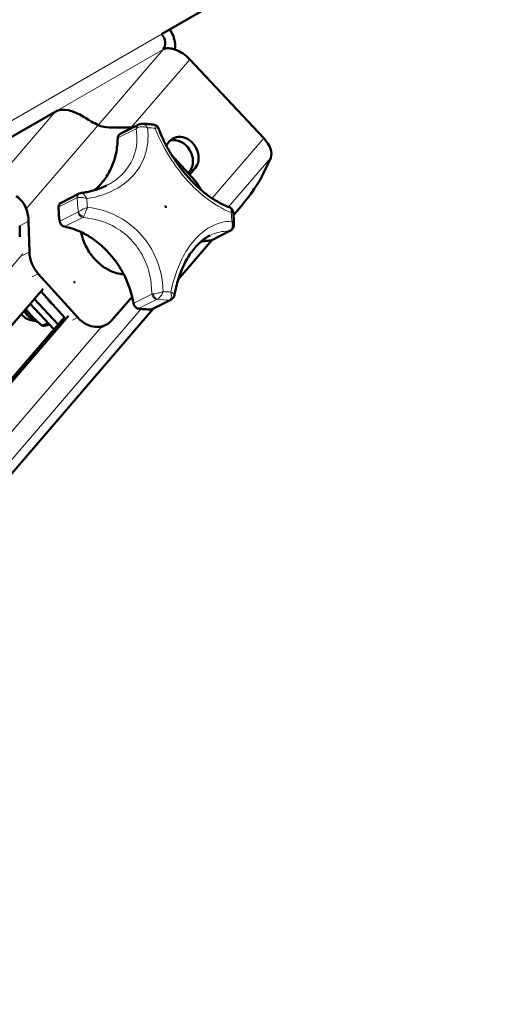
# Model space of a CAD drawing. Units: millimetres. Extents: x 667 to 3104, y 310 to 2315.
# Drawn here: x 2730 to 2815, y 859 to 1032 of the extents above; entities that cross this region are included whole.
import ezdxf

# ---------------------------------------------------------------- set-up
doc = ezdxf.new("R2010")
doc.units = ezdxf.units.MM
doc.header["$LTSCALE"] = 5
doc.layers.add('A1 contornos visíveis', color=7, linetype='Continuous', lineweight=50)
doc.layers.add('B1 arestas tangentes', color=7, linetype='Continuous', lineweight=13)

msp = doc.modelspace()

# ---------------------------------------------------------------- linework, layer by layer
at = {"layer": 'A1 contornos visíveis'}
for p, q in [((2754.98, 1029.65), (2815.48, 1064.58)), ((2759.95, 1025.22), (2772.92, 1011.4)), ((2717.94, 1005.41), (2736.33, 1016.03)), ((2749.93, 1013.25), (2745.81, 1013.28)), ((2747.73, 1012.15), (2750.91, 1013.75)), ((2755.79, 1010.13), (2756.41, 1010.86)), ((2760.87, 1003.9), (2756.7, 1008.53)), ((2774.14, 1007.93), (2772.9, 1005.24)), ((2760.87, 1006.11), (2759.9, 1004.98)), ((2759.65, 1005.26), (2759.87, 1005.53)), ((2737.36, 1000.07), (2740.54, 1001.67)), ((2769, 999.5), (2767.6, 997.87)), ((2730.1, 996.02), (2730.15, 994.09)), ((2731.67, 996.81), (2731.81, 991.42)), ((2763.83, 993.51), (2767, 995.11)), ((2763.87, 993.53), (2757.92, 986.6)), ((2733.36, 987.6), (2740.28, 979.92)), ((2652.91, 890.31), (2734.2, 984.98)), ((2733.83, 984.55), (2738.04, 979.87)), ((2746.28, 979.43), (2749.83, 983.56)), ((2731.91, 982.32), (2736.11, 977.85)), ((2736.84, 978.71), (2732.65, 983.18)), ((2753.45, 981.43), (2756.63, 983.03)), ((2753.5, 981.45), (2648.7, 859.38)), ((2656.37, 884.98), (2737.94, 979.98)), ((2738.66, 980.23), (2657.37, 885.56)), ((2735.09, 978.93), (2734.11, 978.44)), ((2745.24, 978.61), (2744.42, 978.2))]:
    msp.add_line(p, q, dxfattribs=at)
for centre, major_axis, ratio, start_param, end_param in [((2753.9, 1028.39), (2, -3.46), 0.816497, 0.75317, 1.709055), ((2753.9, 1028.39), (1, -1.73), 0.816497, 0.279253, 1.850049), ((2757.95, 1024.07), (-3.03, 2.61), 0.554985, 4.519897, 6.090694), ((2740.38, 1011.71), (-4.55, 3.91), 0.554985, 4.95598, 6.090694), ((2744.98, 1019.06), (2.7, -5.36), 0.810445, 5.509247, 5.890224), ((2758.64, 1008.48), (-1.65, 2.86), 0.816497, 3.420845, 6.562438), ((2757.64, 1007.9), (1.65, -2.86), 0.816497, 0.279253, 2.925643), ((2770.92, 1010.24), (3.03, -2.61), 0.554985, 0.156574, 1.378305), ((2770.19, 1002.09), (-2.91, -4.06), 0.129716, 0.976756, 2.547552), ((2758.16, 1000.75), (2.25, -4.47), 0.810445, 1.518264, 1.896665), ((2726.56, 997.61), (-2.7, 5.36), 0.810445, 4.186291, 4.567268), ((2736.07, 990.75), (-2.25, 4.47), 0.810445, 1.044698, 1.896665), ((2737.39, 984.77), (-1.75, 3.03), 0.816497, 1.571095, 2.081215), ((2732.11, 982.29), (1.35, -2.68), 0.810445, 4.97904, 5.936507), ((2742.99, 983.08), (2.25, -4.47), 0.810445, 5.038257, 6.609054)]:
    msp.add_ellipse(centre, major_axis=major_axis, ratio=ratio, start_param=start_param, end_param=end_param, dxfattribs=at)
msp.add_ellipse((2739.7, 986.11), major_axis=(0.0225, -0.0447), ratio=0.810445, dxfattribs=at)
for points, knots in [([(2741.39, 1015.11), (2741.78, 1014.86), (2742.2, 1014.59), (2743.06, 1014.1), (2743.49, 1013.88), (2743.88, 1013.7)], [3.7430674, 3.7430674, 3.7430674, 3.7430674, 3.8823407, 3.8823407, 4.0216274, 4.0216274, 4.0216274, 4.0216274]), ([(2751.09, 1013.82), (2751.08, 1013.82), (2751.07, 1013.82), (2751.05, 1013.81), (2751.03, 1013.8), (2751.01, 1013.79), (2751, 1013.79), (2750.97, 1013.78), (2750.96, 1013.77), (2750.94, 1013.76), (2750.93, 1013.75), (2750.91, 1013.75)], [0, 0, 0, 0, 0.00246824, 0.00246824, 0.00493648, 0.00493648, 0.00740472, 0.00740472, 0.00987296, 0.00987296, 0.0123412, 0.0123412, 0.0123412, 0.0123412]), ([(2751.52, 1013.9), (2751.5, 1013.9), (2751.47, 1013.9), (2751.42, 1013.9), (2751.39, 1013.9), (2751.33, 1013.89), (2751.3, 1013.88), (2751.24, 1013.87), (2751.21, 1013.86), (2751.15, 1013.85), (2751.12, 1013.84), (2751.09, 1013.82)], [0.0615008, 0.0615008, 0.0615008, 0.0615008, 0.0641844, 0.0641844, 0.06686801, 0.06686801, 0.06955161, 0.06955161, 0.07223522, 0.07223522, 0.07491882, 0.07491882, 0.07491882, 0.07491882]), ([(2751.52, 1013.9), (2751.67, 1013.91), (2751.81, 1013.91), (2752.09, 1013.9), (2752.24, 1013.9), (2752.52, 1013.88), (2752.67, 1013.87), (2752.95, 1013.85), (2753.09, 1013.84), (2753.38, 1013.8), (2753.52, 1013.78), (2753.67, 1013.76)], [5.4081561, 5.4081561, 5.4081561, 5.4081561, 5.4388988, 5.4388988, 5.4696416, 5.4696416, 5.5003843, 5.5003843, 5.531127, 5.531127, 5.5618697, 5.5618697, 5.5618697, 5.5618697]), ([(2754.45, 1013.12), (2754.43, 1013.17), (2754.41, 1013.23), (2754.34, 1013.35), (2754.29, 1013.41), (2754.18, 1013.52), (2754.12, 1013.57), (2753.99, 1013.65), (2753.92, 1013.69), (2753.79, 1013.74), (2753.73, 1013.75), (2753.67, 1013.76)], [-0.021809312, -0.021809312, -0.021809312, -0.021809312, -0.021153913, -0.021153913, -0.020498515, -0.020498515, -0.019843117, -0.019843117, -0.019187718, -0.019187718, -0.01853232, -0.01853232, -0.01853232, -0.01853232]), ([(2754.45, 1013.12), (2754.67, 1012.53), (2754.92, 1011.93), (2755.48, 1010.73), (2755.79, 1010.13), (2756.46, 1008.92), (2756.82, 1008.33), (2757.59, 1007.16), (2757.99, 1006.59), (2758.85, 1005.48), (2759.29, 1004.94), (2760.21, 1003.92), (2760.69, 1003.44), (2761.65, 1002.54), (2762.13, 1002.12), (2763.11, 1001.35), (2763.6, 1001), (2764.56, 1000.38), (2765.04, 1000.11), (2765.96, 999.65), (2766.41, 999.45), (2766.83, 999.3)], [0.50643, 0.50643, 0.50643, 0.50643, 0.728107, 0.728107, 0.949784, 0.949784, 1.171461, 1.171461, 1.393138, 1.393138, 1.614815, 1.614815, 1.836493, 1.836493, 2.05817, 2.05817, 2.279847, 2.279847, 2.501524, 2.501524, 2.723201, 2.723201, 2.723201, 2.723201]), ([(2747.3, 1011.41), (2747.28, 1010.5), (2747.18, 1009.61), (2746.82, 1007.9), (2746.56, 1007.08), (2745.89, 1005.55), (2745.49, 1004.83), (2744.54, 1003.54), (2744.01, 1002.95), (2743.34, 1002.38), (2743.26, 1002.32), (2743.19, 1002.25)], [0.9066796, 0.9066796, 0.9066796, 0.9066796, 1.1046766, 1.1046766, 1.3026736, 1.3026736, 1.5006706, 1.5006706, 1.6986677, 1.6986677, 1.7239346, 1.7239346, 1.7239346, 1.7239346]), ([(2747.73, 1012.15), (2747.68, 1012.12), (2747.63, 1012.09), (2747.54, 1012.01), (2747.5, 1011.97), (2747.43, 1011.87), (2747.4, 1011.82), (2747.35, 1011.71), (2747.34, 1011.65), (2747.31, 1011.53), (2747.3, 1011.47), (2747.3, 1011.41)], [1.244928, 1.244928, 1.244928, 1.244928, 1.442925, 1.442925, 1.640922, 1.640922, 1.838919, 1.838919, 2.036916, 2.036916, 2.2349131, 2.2349131, 2.2349131, 2.2349131]), ([(2740.92, 1001.78), (2741.24, 1001.82), (2741.55, 1001.88), (2742.18, 1002), (2742.48, 1002.06), (2743.09, 1002.22), (2743.38, 1002.31), (2743.96, 1002.5), (2744.24, 1002.61), (2744.79, 1002.83), (2745.06, 1002.96), (2745.32, 1003.09)], [0.5043831, 0.5043831, 0.5043831, 0.5043831, 0.6151394, 0.6151394, 0.7258957, 0.7258957, 0.836652, 0.836652, 0.9474083, 0.9474083, 1.0581646, 1.0581646, 1.0581646, 1.0581646]), ([(2731.25, 998.99), (2731.09, 999.44), (2730.85, 999.88), (2730.23, 1000.64), (2729.86, 1000.97), (2729.47, 1001.22)], [2.1878703, 2.1878703, 2.1878703, 2.1878703, 2.327157, 2.327157, 2.4664304, 2.4664304, 2.4664304, 2.4664304]), ([(2740.92, 1001.78), (2740.89, 1001.78), (2740.86, 1001.77), (2740.8, 1001.76), (2740.78, 1001.76), (2740.72, 1001.74), (2740.7, 1001.73), (2740.65, 1001.72), (2740.63, 1001.71), (2740.58, 1001.69), (2740.56, 1001.68), (2740.54, 1001.67)], [0.0017378, 0.0017378, 0.0017378, 0.0017378, 0.00385848, 0.00385848, 0.00597916, 0.00597916, 0.00809984, 0.00809984, 0.01022052, 0.01022052, 0.0123412, 0.0123412, 0.0123412, 0.0123412]), ([(2737.36, 1000.07), (2737.31, 1000.04), (2737.26, 1000.01), (2737.16, 999.93), (2737.12, 999.88), (2737.05, 999.78), (2737.02, 999.73), (2736.98, 999.61), (2736.96, 999.55), (2736.94, 999.43), (2736.93, 999.36), (2736.93, 999.3)], [1.244928, 1.244928, 1.244928, 1.244928, 1.44849, 1.44849, 1.652051, 1.652051, 1.855613, 1.855613, 2.059174, 2.059174, 2.262736, 2.262736, 2.262736, 2.262736]), ([(2736.93, 999.3), (2736.93, 999.13), (2736.93, 998.97), (2736.94, 998.64), (2736.95, 998.47), (2736.97, 998.14), (2736.98, 997.97), (2737.01, 997.64), (2737.03, 997.47), (2737.07, 997.13), (2737.09, 996.97), (2737.12, 996.8)], [2.2627356, 2.2627356, 2.2627356, 2.2627356, 2.2953489, 2.2953489, 2.3279623, 2.3279623, 2.3605756, 2.3605756, 2.3931889, 2.3931889, 2.4258022, 2.4258022, 2.4258022, 2.4258022]), ([(2767.53, 998.44), (2767.52, 998.51), (2767.51, 998.57), (2767.46, 998.72), (2767.42, 998.79), (2767.34, 998.93), (2767.28, 999), (2767.17, 999.11), (2767.1, 999.16), (2766.97, 999.25), (2766.9, 999.28), (2766.83, 999.3)], [0.04350675, 0.04350675, 0.04350675, 0.04350675, 0.04778616, 0.04778616, 0.05206556, 0.05206556, 0.05634497, 0.05634497, 0.06062438, 0.06062438, 0.06490379, 0.06490379, 0.06490379, 0.06490379]), ([(2767.53, 998.44), (2767.55, 998.3), (2767.57, 998.15), (2767.6, 997.86), (2767.62, 997.71), (2767.64, 997.42), (2767.65, 997.27), (2767.67, 996.98), (2767.68, 996.84), (2767.69, 996.54), (2767.69, 996.4), (2767.69, 996.25)], [0.7260462, 0.7260462, 0.7260462, 0.7260462, 0.7547978, 0.7547978, 0.7835494, 0.7835494, 0.812301, 0.812301, 0.8410527, 0.8410527, 0.8698043, 0.8698043, 0.8698043, 0.8698043]), ([(2737.12, 996.8), (2737.13, 996.71), (2737.15, 996.62), (2737.22, 996.46), (2737.26, 996.38), (2737.36, 996.23), (2737.42, 996.16), (2737.56, 996.04), (2737.63, 995.99), (2737.78, 995.91), (2737.86, 995.88), (2737.95, 995.87)], [2.425802, 2.425802, 2.425802, 2.425802, 2.706285, 2.706285, 2.986767, 2.986767, 3.26725, 3.26725, 3.547733, 3.547733, 3.828215, 3.828215, 3.828215, 3.828215]), ([(2737.95, 995.87), (2738.41, 995.78), (2738.87, 995.66), (2739.79, 995.37), (2740.25, 995.19), (2741.16, 994.79), (2741.6, 994.56), (2742.48, 994.04), (2742.91, 993.76), (2743.74, 993.15), (2744.15, 992.82), (2744.54, 992.47)], [5.5965627, 5.5965627, 5.5965627, 5.5965627, 5.7091477, 5.7091477, 5.8217326, 5.8217326, 5.9343175, 5.9343175, 6.0469024, 6.0469024, 6.1594874, 6.1594874, 6.1594874, 6.1594874]), ([(2767.69, 996.25), (2767.69, 996.2), (2767.69, 996.14), (2767.68, 996.02), (2767.66, 995.96), (2767.63, 995.83), (2767.61, 995.77), (2767.55, 995.63), (2767.51, 995.57), (2767.42, 995.44), (2767.36, 995.37), (2767.3, 995.32)], [-0.03018763, -0.03018763, -0.03018763, -0.03018763, -0.0241501, -0.0241501, -0.01811258, -0.01811258, -0.01207505, -0.01207505, -0.00603753, -0.00603753, 0, 0, 0, 0]), ([(2748.35, 987.51), (2747.93, 987.54), (2747.51, 987.61), (2746.35, 987.93), (2745.62, 988.27), (2744.26, 989.16), (2743.63, 989.72), (2742.52, 991.02), (2742.05, 991.75), (2741.31, 993.29), (2741.05, 994.09), (2740.89, 994.9)], [2.348014, 2.348014, 2.348014, 2.348014, 2.530077, 2.530077, 2.850059, 2.850059, 3.171602, 3.171602, 3.493704, 3.493704, 3.805874, 3.805874, 3.805874, 3.805874]), ([(2763.53, 994.34), (2762.97, 994.06), (2762.42, 993.69), (2761.34, 992.74), (2760.82, 992.17), (2759.85, 990.86), (2759.4, 990.12), (2758.6, 988.5), (2758.25, 987.62), (2757.66, 985.78), (2757.42, 984.81), (2757.25, 983.83)], [1.058165, 1.058165, 1.058165, 1.058165, 1.377598, 1.377598, 1.697031, 1.697031, 2.016464, 2.016464, 2.335897, 2.335897, 2.655331, 2.655331, 2.655331, 2.655331]), ([(2767.3, 995.32), (2767.29, 995.3), (2767.27, 995.29), (2767.24, 995.26), (2767.22, 995.24), (2767.18, 995.21), (2767.16, 995.2), (2767.12, 995.17), (2767.1, 995.16), (2767.05, 995.13), (2767.03, 995.12), (2767, 995.11)], [0, 0, 0, 0, 0.00246824, 0.00246824, 0.00493648, 0.00493648, 0.00740472, 0.00740472, 0.00987296, 0.00987296, 0.0123412, 0.0123412, 0.0123412, 0.0123412]), ([(2744.54, 992.47), (2744.71, 992.31), (2744.88, 992.15), (2745.2, 991.82), (2745.36, 991.65), (2745.68, 991.3), (2745.84, 991.13), (2746.16, 990.77), (2746.31, 990.59), (2746.62, 990.22), (2746.77, 990.03), (2746.91, 989.84)], [0, 0, 0, 0, 0.0728986, 0.0728986, 0.1457972, 0.1457972, 0.2186957, 0.2186957, 0.2915943, 0.2915943, 0.3644929, 0.3644929, 0.3644929, 0.3644929]), ([(2761.85, 993.19), (2761.88, 993.2), (2761.91, 993.2), (2762.2, 993.27), (2762.46, 993.32), (2762.99, 993.39), (2763.26, 993.41), (2763.53, 993.43)], [5.2337431, 5.2337431, 5.2337431, 5.2337431, 5.2412064, 5.2412064, 5.308856, 5.308856, 5.3765057, 5.3765057, 5.3765057, 5.3765057]), ([(2763.53, 993.43), (2763.55, 993.43), (2763.58, 993.43), (2763.62, 993.44), (2763.64, 993.44), (2763.67, 993.45), (2763.69, 993.46), (2763.73, 993.47), (2763.75, 993.47), (2763.79, 993.49), (2763.81, 993.5), (2763.83, 993.51)], [4.0482722, 4.0482722, 4.0482722, 4.0482722, 4.1159219, 4.1159219, 4.1835716, 4.1835716, 4.2512213, 4.2512213, 4.318871, 4.318871, 4.3865206, 4.3865206, 4.3865206, 4.3865206]), ([(2746.91, 989.84), (2747.23, 989.41), (2747.53, 988.95), (2748.09, 988.01), (2748.35, 987.53), (2748.82, 986.55), (2749.03, 986.04), (2749.41, 985.02), (2749.58, 984.5), (2749.86, 983.46), (2749.98, 982.93), (2750.07, 982.41)], [0.1236979, 0.1236979, 0.1236979, 0.1236979, 0.2362829, 0.2362829, 0.3488678, 0.3488678, 0.4614527, 0.4614527, 0.5740377, 0.5740377, 0.6866226, 0.6866226, 0.6866226, 0.6866226]), ([(2757.25, 983.83), (2757.24, 983.79), (2757.23, 983.75), (2757.21, 983.66), (2757.19, 983.62), (2757.15, 983.53), (2757.12, 983.48), (2757.07, 983.39), (2757.03, 983.34), (2756.95, 983.25), (2756.91, 983.21), (2756.86, 983.17)], [0.06044897, 0.06044897, 0.06044897, 0.06044897, 0.06334294, 0.06334294, 0.06623691, 0.06623691, 0.06913088, 0.06913088, 0.07202485, 0.07202485, 0.07491882, 0.07491882, 0.07491882, 0.07491882]), ([(2750.07, 982.41), (2750.08, 982.32), (2750.11, 982.23), (2750.18, 982.07), (2750.22, 981.99), (2750.33, 981.84), (2750.39, 981.78), (2750.52, 981.66), (2750.6, 981.61), (2750.75, 981.54), (2750.84, 981.51), (2750.92, 981.5)], [2.45497, 2.45497, 2.45497, 2.45497, 2.735453, 2.735453, 3.015935, 3.015935, 3.296418, 3.296418, 3.5769, 3.5769, 3.857383, 3.857383, 3.857383, 3.857383]), ([(2756.86, 983.17), (2756.84, 983.16), (2756.82, 983.14), (2756.79, 983.12), (2756.77, 983.11), (2756.74, 983.09), (2756.73, 983.08), (2756.7, 983.06), (2756.68, 983.05), (2756.66, 983.04), (2756.64, 983.03), (2756.63, 983.03)], [0, 0, 0, 0, 0.00246824, 0.00246824, 0.00493648, 0.00493648, 0.00740472, 0.00740472, 0.00987296, 0.00987296, 0.0123412, 0.0123412, 0.0123412, 0.0123412]), ([(2730.86, 981.09), (2731.03, 980.82), (2731.22, 980.57), (2731.77, 979.99), (2732.14, 979.69), (2732.8, 979.31), (2733.06, 979.19), (2733.33, 979.1)], [4.5049906, 4.5049906, 4.5049906, 4.5049906, 4.7301765, 4.7301765, 5.0689688, 5.0689688, 5.2797172, 5.2797172, 5.2797172, 5.2797172]), ([(2750.92, 981.5), (2751.07, 981.48), (2751.22, 981.46), (2751.51, 981.42), (2751.66, 981.4), (2751.96, 981.38), (2752.11, 981.37), (2752.4, 981.35), (2752.55, 981.35), (2752.84, 981.34), (2752.99, 981.34), (2753.14, 981.35)], [3.8573831, 3.8573831, 3.8573831, 3.8573831, 3.8899964, 3.8899964, 3.9226097, 3.9226097, 3.955223, 3.955223, 3.9878364, 3.9878364, 4.0204497, 4.0204497, 4.0204497, 4.0204497]), ([(2753.14, 981.35), (2753.16, 981.35), (2753.18, 981.35), (2753.22, 981.36), (2753.25, 981.36), (2753.29, 981.37), (2753.31, 981.37), (2753.35, 981.38), (2753.37, 981.39), (2753.41, 981.41), (2753.43, 981.42), (2753.45, 981.43)], [4.0204497, 4.0204497, 4.0204497, 4.0204497, 4.0936639, 4.0936639, 4.1668781, 4.1668781, 4.2400923, 4.2400923, 4.3133064, 4.3133064, 4.3865206, 4.3865206, 4.3865206, 4.3865206])]:
    msp.add_open_spline(points, degree=3, knots=knots, dxfattribs=at)
for points, weights in [([(2731.15, 981.44), (2732.31, 979.9), (2734.11, 978.44)], [1.05864039005, 1.11539253762, 1]), ([(2734.11, 978.44), (2734.72, 978.54), (2735.34, 978.67)], [1, 1.04576043265, 1.06444898542])]:
    msp.add_rational_spline(points, weights, degree=2, dxfattribs=at)
at = {"layer": 'B1 arestas tangentes'}
for p, q in [((2716.21, 1007.26), (2754.98, 1029.65)), ((2736.48, 1016.11), (2755.25, 1026.95)), ((2743.88, 1013.7), (2755.25, 1026.95)), ((2759.95, 1025.22), (2749.67, 1013.25)), ((2736.33, 1016.03), (2724.41, 1002.15)), ((2743.88, 1013.7), (2731.25, 998.99)), ((2747.33, 1011.44), (2750.51, 1013.04)), ((2763.85, 1000.84), (2772.92, 1011.4)), ((2774.14, 1007.93), (2766.76, 999.33)), ((2760.87, 1006.11), (2759.87, 1005.53)), ((2736.96, 999.33), (2740.14, 1000.93)), ((2740.32, 998.43), (2737.15, 996.83)), ((2737.98, 995.87), (2741.16, 997.47)), ((2730.1, 996.02), (2731.67, 996.81)), ((2766.74, 995.04), (2763.56, 993.44)), ((2730.64, 991.08), (2634.23, 878.8)), ((2731.81, 991.42), (2730.64, 990.83)), ((2732.26, 987.04), (2733.36, 987.6)), ((2753.27, 984.03), (2750.1, 982.44)), ((2750.96, 981.51), (2754.13, 983.1)), ((2756.34, 982.96), (2753.16, 981.36)), ((2751.39, 981.43), (2648.42, 861.51)), ((2740.28, 979.92), (2739.37, 979.46)), ((2647.2, 864.97), (2744.41, 978.2))]:
    msp.add_line(p, q, dxfattribs=at)
for centre, major_axis, ratio, start_param, end_param in [((2751.36, 1012.85), (-0.45, 0.893), 0.810445, 0, 0.989985), ((2751.44, 1012.89), (-0.347, 0.938), 0.659909, 0, 1.008864), ((2754.59, 998.8), (6.71, -13.34), 0.810445, 2.641103, 2.748196), ((2734.96, 1014.13), (6.53, -12.98), 0.810445, 0.171839, 0.989985), ((2747.5, 1011.4), (-0.2, 0.005), 0.321438, 5.739611, 6.283185), ((2748.18, 1011.25), (-0.45, 0.893), 0.810445, 0, 0.989985), ((2740.99, 1000.77), (-0.45, 0.893), 0.810445, 0, 1.017808), ((2741.05, 1000.79), (-0.065, 0.998), 0.859845, 0.063341, 1.355777), ((2753.84, 998.42), (7.19, -14.29), 0.810445, 4.16036, 4.321405), ((2754.59, 998.8), (-6.71, 13.34), 0.810445, 1.045133, 1.152227), ((2737.13, 999.3), (-0.2, 0), 0.307689, 5.731738, 6.283185), ((2737.81, 999.17), (-0.45, 0.893), 0.810445, 0, 1.017808), ((2750.59, 996.79), (-7.19, 14.29), 0.810445, 1.017808, 1.180874), ((2741.16, 998.42), (0.45, -0.893), 0.810445, 4.322467, 5.72488), ((2741.23, 998.47), (0.72, -0.694), 0.731352, 4.059188, 5.392754), ((2754.59, 998.8), (6.71, -13.34), 0.810445, 1.045133, 1.152227), ((2737.31, 996.83), (-0.198, -0.029), 0.222678, 5.693864, 6.283185), ((2737.99, 996.82), (-0.45, 0.893), 0.810445, 1.180874, 2.583287), ((2737.98, 996.06), (-0.038, -0.196), 0.496861, 0, 0.365695), ((2737.95, 982.06), (-6.53, 12.98), 0.810445, 5.161955, 5.72488), ((2747.66, 995.31), (-3.64, 7.24), 0.810445, 1.238319, 2.684807), ((2766.55, 996), (0.45, -0.893), 0.810445, 5.944937, 6.283185), ((2766.62, 996.05), (0.686, -0.728), 0.716, 5.78667, 6.283185), ((2744.68, 992.61), (-0.134, -0.149), 0.25458, 0, 0.577083), ((2766.23, 979.44), (-6.53, 12.98), 0.810445, 5.944937, 6.088744), ((2763.52, 993.63), (0.011, -0.2), 0.552621, 0, 0.235413), ((2763.38, 994.4), (0.45, -0.893), 0.810445, 5.944937, 6.283185), ((2747.07, 989.96), (-0.161, -0.118), 0.117629, 0, 0.616147), ((2737.95, 982.06), (-6.53, 12.98), 0.810445, 4.351635, 4.914559), ((2754.11, 984.06), (0.45, -0.893), 0.810445, 4.351635, 5.754048), ((2754.19, 984.09), (0.297, -0.955), 0.662276, 4.544688, 5.878253), ((2754.59, 998.8), (-6.71, 13.34), 0.810445, 2.641103, 2.748196), ((2750.27, 982.44), (-0.197, -0.034), 0.206781, 5.688542, 6.283185), ((2750.93, 982.46), (-0.45, 0.893), 0.810445, 1.210042, 2.612455), ((2753.84, 998.42), (7.19, -14.29), 0.810445, 5.75511, 5.916155), ((2756.18, 983.92), (0.45, -0.893), 0.810445, 5.917114, 6.283185), ((2756.23, 983.95), (0.627, -0.779), 0.915936, 5.731872, 6.283185), ((2734, 983.24), (-2, 3.97), 0.810445, 1.667098, 2.351844), ((2750.95, 981.7), (-0.032, -0.197), 0.5057, 0, 0.349866), ((2750.59, 996.79), (7.19, -14.29), 0.810445, 5.754048, 5.917114), ((2753.13, 981.55), (0.005, -0.2), 0.546999, 0, 0.253184), ((2753, 982.32), (0.45, -0.893), 0.810445, 5.917114, 6.283185)]:
    msp.add_ellipse(centre, major_axis=major_axis, ratio=ratio, start_param=start_param, end_param=end_param, dxfattribs=at)
msp.add_ellipse((2755.72, 999.37), major_axis=(-0.076, 0.151), ratio=0.810445, dxfattribs=at)
for points, knots in [([(2741.87, 1000.78), (2743.85, 1001.08), (2745.7, 1001.71), (2748.4, 1003.3), (2749.37, 1004.11), (2750.16, 1005.03), (2750.95, 1005.95), (2751.57, 1006.99), (2752.58, 1009.71), (2752.75, 1011.46), (2752.53, 1013.2)], [0.544185, 0.544185, 0.544185, 0.544185, 1.155577, 1.155577, 1.582071, 1.582071, 1.582071, 2.008566, 2.008566, 2.620783, 2.620783, 2.620783, 2.620783]), ([(2750.51, 1013.04), (2750.8, 1011.41), (2750.69, 1009.77), (2749.78, 1007.3), (2749.25, 1006.38), (2748.55, 1005.57), (2747.85, 1004.75), (2746.99, 1004.04), (2745.78, 1003.33), (2745.55, 1003.21), (2745.32, 1003.09)], [-2.663507, -2.663507, -2.663507, -2.663507, -2.008566, -2.008566, -1.582071, -1.582071, -1.582071, -1.155577, -1.155577, -1.058165, -1.058165, -1.058165, -1.058165]), ([(2750.51, 1013.04), (2750.54, 1013.07), (2750.57, 1013.09), (2750.65, 1013.14), (2750.69, 1013.17), (2750.73, 1013.19)], [-0.0123412, -0.0123412, -0.0123412, -0.0123412, -0.0061706, -0.0061706, 0, 0, 0, 0]), ([(2750.73, 1013.19), (2750.82, 1013.24), (2750.91, 1013.28), (2751.18, 1013.37), (2751.35, 1013.39), (2751.74, 1013.41), (2751.96, 1013.38), (2752.3, 1013.29), (2752.42, 1013.25), (2752.53, 1013.2)], [-0.07491882, -0.07491882, -0.07491882, -0.07491882, -0.06225158, -0.06225158, -0.04198399, -0.04198399, -0.01563613, -0.01563613, 0.00040976, 0.00040976, 0.00040976, 0.00040976]), ([(2752.53, 1013.2), (2752.47, 1013.31), (2752.4, 1013.4), (2752.19, 1013.64), (2752.04, 1013.75), (2751.77, 1013.88), (2751.64, 1013.91), (2751.52, 1013.9)], [-0.00040976, -0.00040976, -0.00040976, -0.00040976, 0.01563613, 0.01563613, 0.04198399, 0.04198399, 0.0615008, 0.0615008, 0.0615008, 0.0615008]), ([(2753.67, 1013.76), (2753.71, 1013.75), (2753.75, 1013.73), (2753.83, 1013.64), (2753.87, 1013.53), (2753.89, 1013.32), (2753.89, 1013.22), (2753.89, 1013.11)], [0.01853232, 0.01853232, 0.01853232, 0.01853232, 0.03258402, 0.03258402, 0.05865124, 0.05865124, 0.07632724, 0.07632724, 0.07632724, 0.07632724]), ([(2753.89, 1013.11), (2753.98, 1013.15), (2754.07, 1013.17), (2754.26, 1013.21), (2754.35, 1013.21), (2754.43, 1013.16), (2754.44, 1013.14), (2754.45, 1013.12)], [-0.07632724, -0.07632724, -0.07632724, -0.07632724, -0.05865124, -0.05865124, -0.03258402, -0.03258402, -0.02180931, -0.02180931, -0.02180931, -0.02180931]), ([(2753.89, 1013.11), (2754.61, 1011.23), (2755.61, 1009.28), (2757.64, 1006.22), (2758.55, 1005.05), (2759.51, 1003.97), (2760.48, 1002.9), (2761.51, 1001.93), (2764.12, 999.85), (2765.71, 998.92), (2767.19, 998.35)], [0.539223, 0.539223, 0.539223, 0.539223, 1.183562, 1.183562, 1.612014, 1.612014, 1.612014, 2.040466, 2.040466, 2.685598, 2.685598, 2.685598, 2.685598]), ([(2740.14, 1000.93), (2740.15, 1000.94), (2740.16, 1000.94), (2740.18, 1000.95), (2740.19, 1000.95), (2740.2, 1000.95)], [-0.0123412, -0.0123412, -0.0123412, -0.0123412, -0.0061706, -0.0061706, 0, 0, 0, 0]), ([(2740.2, 1000.95), (2740.27, 1000.97), (2740.34, 1000.99), (2740.56, 1001.01), (2740.71, 1001.01), (2741.08, 1000.98), (2741.29, 1000.94), (2741.62, 1000.86), (2741.75, 1000.82), (2741.87, 1000.78)], [0, 0, 0, 0, 0.01266724, 0.01266724, 0.03293483, 0.03293483, 0.05928269, 0.05928269, 0.07532858, 0.07532858, 0.07532858, 0.07532858]), ([(2741.87, 1000.78), (2741.81, 1000.9), (2741.75, 1001.01), (2741.57, 1001.28), (2741.46, 1001.43), (2741.25, 1001.64), (2741.17, 1001.71), (2741.03, 1001.77), (2740.98, 1001.79), (2740.93, 1001.78)], [-0.07532858, -0.07532858, -0.07532858, -0.07532858, -0.05928269, -0.05928269, -0.03293483, -0.03293483, -0.01266724, -0.01266724, 0, 0, 0, 0]), ([(2741.98, 999.25), (2741.86, 999.2), (2741.73, 999.15), (2741.41, 999.02), (2741.21, 998.93), (2740.87, 998.76), (2740.73, 998.69), (2740.52, 998.56), (2740.45, 998.52), (2740.39, 998.48)], [-0.00041743, -0.00041743, -0.00041743, -0.00041743, 0.01725856, 0.01725856, 0.04332578, 0.04332578, 0.06337749, 0.06337749, 0.0759098, 0.0759098, 0.0759098, 0.0759098]), ([(2741.29, 997.63), (2741.32, 997.69), (2741.37, 997.76), (2741.47, 997.97), (2741.54, 998.12), (2741.69, 998.46), (2741.77, 998.66), (2741.89, 998.99), (2741.94, 999.12), (2741.98, 999.25)], [-0.0759098, -0.0759098, -0.0759098, -0.0759098, -0.06337749, -0.06337749, -0.04332578, -0.04332578, -0.01725856, -0.01725856, 0.00041743, 0.00041743, 0.00041743, 0.00041743]), ([(2755.29, 984.49), (2755.22, 986.7), (2754.71, 988.89), (2753.15, 992.19), (2752.34, 993.41), (2751.38, 994.48), (2750.41, 995.56), (2749.29, 996.48), (2746.21, 998.33), (2744.12, 999.01), (2741.98, 999.25)], [0.539223, 0.539223, 0.539223, 0.539223, 1.183562, 1.183562, 1.612014, 1.612014, 1.612014, 2.040466, 2.040466, 2.685598, 2.685598, 2.685598, 2.685598]), ([(2766.83, 999.3), (2766.84, 999.3), (2766.85, 999.29), (2766.96, 999.25), (2767.04, 999.18), (2767.18, 998.98), (2767.22, 998.84), (2767.23, 998.58), (2767.22, 998.46), (2767.19, 998.35)], [-0.06490379, -0.06490379, -0.06490379, -0.06490379, -0.06337749, -0.06337749, -0.04332578, -0.04332578, -0.01725856, -0.01725856, 0.00041743, 0.00041743, 0.00041743, 0.00041743]), ([(2740.39, 998.48), (2740.38, 998.46), (2740.37, 998.45), (2740.34, 998.44), (2740.33, 998.43), (2740.32, 998.43)], [0, 0, 0, 0, 0.00653352, 0.00653352, 0.01306705, 0.01306705, 0.01306705, 0.01306705]), ([(2741.16, 997.47), (2741.18, 997.49), (2741.2, 997.51), (2741.24, 997.56), (2741.27, 997.59), (2741.29, 997.63)], [-0.01306705, -0.01306705, -0.01306705, -0.01306705, -0.00653352, -0.00653352, 0, 0, 0, 0]), ([(2741.16, 997.47), (2741.22, 997.47), (2741.28, 997.46), (2743.33, 997.29), (2745.27, 996.69), (2748.06, 995.04), (2749.05, 994.23), (2749.9, 993.28), (2750.75, 992.34), (2751.46, 991.26), (2752.85, 988.28), (2753.27, 986.25), (2753.27, 984.15), (2753.27, 984.09), (2753.27, 984.03)], [-2.730423, -2.730423, -2.730423, -2.730423, -2.709999, -2.709999, -2.040466, -2.040466, -1.612014, -1.612014, -1.612014, -1.183562, -1.183562, -0.513988, -0.513988, -0.494399, -0.494399, -0.494399, -0.494399]), ([(2767.19, 998.35), (2767.28, 998.37), (2767.35, 998.39), (2767.48, 998.43), (2767.53, 998.44), (2767.53, 998.44), (2767.53, 998.44), (2767.53, 998.44)], [-0.00041743, -0.00041743, -0.00041743, -0.00041743, 0.01725856, 0.01725856, 0.04332578, 0.04332578, 0.04350675, 0.04350675, 0.04350675, 0.04350675]), ([(2767.31, 996.81), (2765.95, 996.82), (2764.55, 996.43), (2762.33, 995.07), (2761.45, 994.32), (2760.66, 993.39), (2759.87, 992.47), (2759.15, 991.38), (2757.68, 988.43), (2757.04, 986.45), (2756.64, 984.39)], [0.544185, 0.544185, 0.544185, 0.544185, 1.155577, 1.155577, 1.582071, 1.582071, 1.582071, 2.008566, 2.008566, 2.620783, 2.620783, 2.620783, 2.620783]), ([(2767.31, 996.81), (2767.35, 996.69), (2767.38, 996.56), (2767.42, 996.23), (2767.42, 996.02), (2767.33, 995.66), (2767.27, 995.51), (2767.12, 995.31), (2767.05, 995.23), (2766.97, 995.17)], [-0.07532858, -0.07532858, -0.07532858, -0.07532858, -0.05928269, -0.05928269, -0.03293483, -0.03293483, -0.01266724, -0.01266724, 0, 0, 0, 0]), ([(2767.69, 996.25), (2767.69, 996.26), (2767.69, 996.28), (2767.68, 996.4), (2767.62, 996.52), (2767.46, 996.69), (2767.39, 996.75), (2767.31, 996.81)], [0.03018763, 0.03018763, 0.03018763, 0.03018763, 0.03293483, 0.03293483, 0.05928269, 0.05928269, 0.07532858, 0.07532858, 0.07532858, 0.07532858]), ([(2766.97, 995.17), (2766.94, 995.14), (2766.9, 995.12), (2766.82, 995.07), (2766.78, 995.05), (2766.74, 995.04)], [0, 0, 0, 0, 0.0061706, 0.0061706, 0.0123412, 0.0123412, 0.0123412, 0.0123412]), ([(2746.94, 989.86), (2746.59, 990.34), (2746.2, 990.78), (2745.41, 991.66), (2745.02, 992.08), (2744.59, 992.47)], [-0.3644929, -0.3644929, -0.3644929, -0.3644929, -0.1822465, -0.1822465, 0, 0, 0, 0]), ([(2753.52, 984.06), (2753.47, 984.05), (2753.43, 984.05), (2753.34, 984.04), (2753.31, 984.04), (2753.27, 984.03)], [0, 0, 0, 0, 0.00653352, 0.00653352, 0.01306705, 0.01306705, 0.01306705, 0.01306705]), ([(2755.29, 984.49), (2755.18, 984.44), (2755.05, 984.4), (2754.73, 984.29), (2754.52, 984.23), (2754.14, 984.15), (2753.97, 984.11), (2753.71, 984.08), (2753.61, 984.06), (2753.52, 984.06)], [-0.07632724, -0.07632724, -0.07632724, -0.07632724, -0.05865124, -0.05865124, -0.03258402, -0.03258402, -0.01253232, -0.01253232, 0, 0, 0, 0]), ([(2754.21, 983.14), (2754.29, 983.17), (2754.36, 983.21), (2754.55, 983.35), (2754.67, 983.46), (2754.9, 983.74), (2755.02, 983.92), (2755.19, 984.23), (2755.24, 984.36), (2755.29, 984.49)], [0, 0, 0, 0, 0.01253232, 0.01253232, 0.03258402, 0.03258402, 0.05865124, 0.05865124, 0.07632724, 0.07632724, 0.07632724, 0.07632724]), ([(2756.64, 984.39), (2756.67, 984.27), (2756.69, 984.14), (2756.72, 983.82), (2756.71, 983.63), (2756.65, 983.33), (2756.6, 983.21), (2756.5, 983.07), (2756.45, 983.02), (2756.39, 982.99)], [-0.00040976, -0.00040976, -0.00040976, -0.00040976, 0.01563613, 0.01563613, 0.04198399, 0.04198399, 0.06225158, 0.06225158, 0.07491882, 0.07491882, 0.07491882, 0.07491882]), ([(2757.25, 983.83), (2757.25, 983.86), (2757.23, 983.91), (2757.13, 984.04), (2757.03, 984.13), (2756.83, 984.28), (2756.74, 984.33), (2756.64, 984.39)], [-0.06044897, -0.06044897, -0.06044897, -0.06044897, -0.04198399, -0.04198399, -0.01563613, -0.01563613, 0.00040976, 0.00040976, 0.00040976, 0.00040976]), ([(2754.13, 983.1), (2754.14, 983.11), (2754.16, 983.12), (2754.18, 983.13), (2754.2, 983.13), (2754.21, 983.14)], [-0.01306705, -0.01306705, -0.01306705, -0.01306705, -0.00653352, -0.00653352, 0, 0, 0, 0]), ([(2756.39, 982.99), (2756.39, 982.98), (2756.38, 982.98), (2756.36, 982.97), (2756.35, 982.96), (2756.34, 982.96)], [0, 0, 0, 0, 0.0061706, 0.0061706, 0.0123412, 0.0123412, 0.0123412, 0.0123412])]:
    msp.add_open_spline(points, degree=3, knots=knots, dxfattribs=at)
for points in [[(2740.93, 1001.78), (2740.93, 1001.78), (2740.92, 1001.78), (2740.92, 1001.78)], [(2763.53, 994.34), (2764.59, 994.87), (2765.68, 995.1), (2766.74, 995.04)]]:
    msp.add_open_spline(points, degree=3, dxfattribs=at)

doc.saveas('drawing.dxf')
